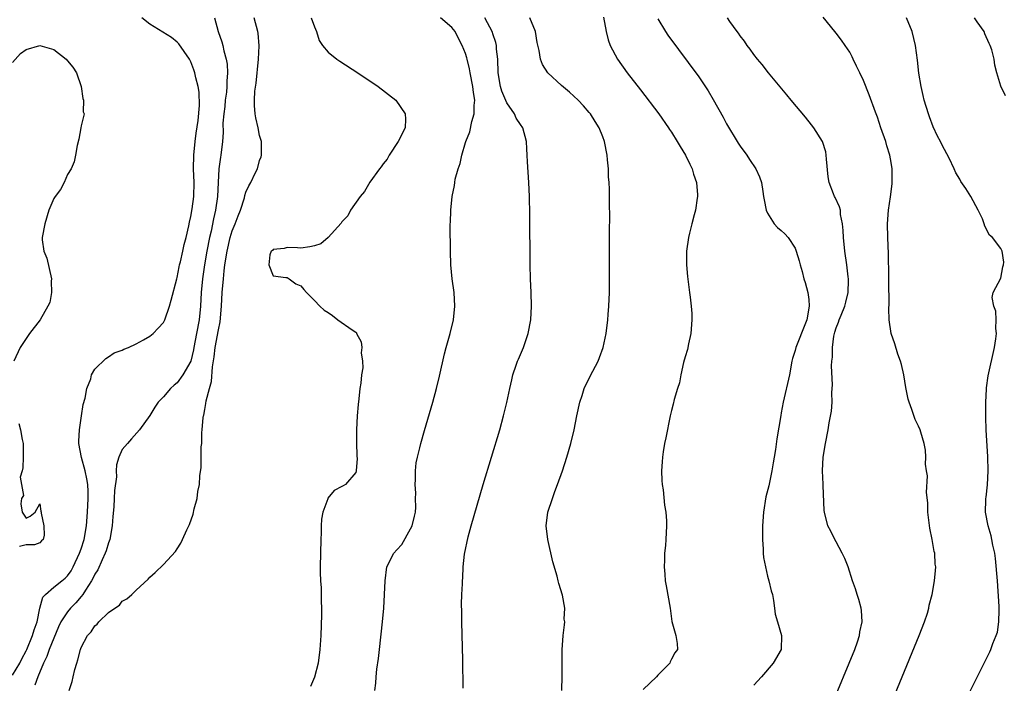
# Model space of a CAD drawing. Units: inches. Extents: x 2508000 to 2511000, y 1521000 to 1524000.
# Drawn here: x 2508596 to 2508739, y 1521850 to 1521947 of the extents above; entities that cross this region are included whole.
import ezdxf

# ---------------------------------------------------------------- set-up
doc = ezdxf.new("R2010")
doc.units = ezdxf.units.IN
doc.header["$MEASUREMENT"] = 0
doc.layers.add('LD25081521_2ft', color=82, linetype='Continuous')

msp = doc.modelspace()

# ---------------------------------------------------------------- linework, layer by layer
at = {"layer": 'LD25081521_2ft'}
for points, elevation in [([(2508681.11, 1521947.11), (2508681.47, 1521945), (2508681.79, 1521943.79), (2508682.06, 1521943), (2508683.13, 1521941), (2508684.56, 1521939), (2508686.5, 1521936.5), (2508689.15, 1521933), (2508690.57, 1521931), (2508690.73, 1521930.73), (2508691, 1521930.35), (2508691.84, 1521929), (2508692.26, 1521928.26), (2508693.05, 1521927), (2508693.68, 1521925.68), (2508694.03, 1521925), (2508694.23, 1521924.23), (2508694.66, 1521923), (2508694.8, 1521921.2), (2508694.79, 1521921), (2508694.73, 1521920.73), (2508694.49, 1521919), (2508694.29, 1521918.29), (2508693.99, 1521917), (2508693.63, 1521915.63), (2508693.48, 1521915), (2508693.2, 1521913), (2508693.19, 1521911), (2508693.34, 1521909.34), (2508693.65, 1521907), (2508693.71, 1521906.29), (2508693.87, 1521905), (2508693.95, 1521903.95), (2508693.96, 1521903), (2508693.84, 1521901), (2508693.49, 1521899.49), (2508693.33, 1521898.67), (2508693, 1521897.64), (2508692.77, 1521896.77), (2508692.38, 1521895), (2508692.18, 1521893.82), (2508691.89, 1521893), (2508691.4, 1521891.4), (2508691.26, 1521890.74), (2508691, 1521889.8), (2508690.81, 1521889), (2508690.18, 1521885.82), (2508690, 1521885), (2508689.78, 1521883.78), (2508689.68, 1521883), (2508689.67, 1521882.33), (2508689.56, 1521881), (2508689.61, 1521879.61), (2508689.66, 1521879), (2508689.78, 1521878.22), (2508690.01, 1521876.01), (2508690.19, 1521875), (2508690.28, 1521873.72), (2508690.3, 1521873), (2508690.18, 1521871), (2508690.11, 1521870.11), (2508689.98, 1521869), (2508689.97, 1521867.97), (2508689.94, 1521867), (2508690.04, 1521865.96), (2508690.1, 1521865), (2508690.23, 1521864.23), (2508690.83, 1521861), (2508691.07, 1521859.07), (2508691.66, 1521857), (2508691.84, 1521855.84), (2508691.86, 1521855), (2508691.51, 1521854.49), (2508691, 1521853.56), (2508690.81, 1521853.19), (2508690.74, 1521853), (2508689, 1521851.24), (2508688.8, 1521851), (2508686.86, 1521849.14)], 6798), ([(2508719, 1521837.3), (2508727.08, 1521857), (2508727.87, 1521859), (2508728.29, 1521860.29), (2508728.5, 1521861), (2508728.55, 1521861.45), (2508728.96, 1521863), (2508729.31, 1521865), (2508729.49, 1521866.51), (2508729.5, 1521867), (2508729.41, 1521867.41), (2508729.35, 1521869), (2508729.27, 1521869.27), (2508728.99, 1521871), (2508728.65, 1521872.65), (2508728.36, 1521875), (2508728.33, 1521876.33), (2508728.16, 1521877.84), (2508728.28, 1521880.28), (2508728.15, 1521881), (2508728.02, 1521881.98), (2508728.05, 1521883), (2508728, 1521884), (2508727.83, 1521885), (2508727.34, 1521886.66), (2508727.25, 1521887), (2508727, 1521887.54), (2508726.5, 1521888.5), (2508726.04, 1521889.96), (2508725.61, 1521891), (2508725.47, 1521891.47), (2508725.16, 1521893.16), (2508724.84, 1521895), (2508724.5, 1521896.5), (2508724.35, 1521897), (2508724, 1521898), (2508723.53, 1521899.53), (2508723.02, 1521901), (2508722.73, 1521903), (2508722.66, 1521904.66), (2508722.73, 1521905.27), (2508722.66, 1521908.66), (2508722.68, 1521909.32), (2508722.61, 1521912.61), (2508722.52, 1521915), (2508722.49, 1521917), (2508722.63, 1521919), (2508722.91, 1521920.91), (2508723.17, 1521922.83), (2508723.17, 1521923), (2508723.15, 1521925), (2508723, 1521925.94), (2508722.81, 1521927), (2508722.36, 1521928.36), (2508722.22, 1521929), (2508721.51, 1521931), (2508721, 1521932.52), (2508720.71, 1521933.29), (2508719.81, 1521935.81), (2508719, 1521937.87), (2508718.44, 1521939), (2508717.98, 1521939.98), (2508717.48, 1521941), (2508717.34, 1521941.34), (2508717, 1521942.01), (2508716.29, 1521943), (2508715.78, 1521943.77), (2508715, 1521944.8), (2508714.81, 1521945), (2508713.12, 1521947.12)], 6792), ([(2508595, 1521851.23), (2508596.07, 1521853), (2508596.37, 1521853.63), (2508597, 1521854.77), (2508597.1, 1521855), (2508597.93, 1521857), (2508598.17, 1521857.83), (2508598.59, 1521859), (2508598.99, 1521861), (2508599.41, 1521862.59), (2508599.8, 1521863), (2508601, 1521864.05), (2508602.21, 1521865), (2508602.65, 1521865.35), (2508603, 1521865.69), (2508603.54, 1521866.46), (2508603.84, 1521867), (2508604.78, 1521869), (2508605, 1521869.64), (2508605.44, 1521871), (2508605.8, 1521873), (2508605.94, 1521875), (2508606.04, 1521877), (2508606.02, 1521878.02), (2508605.97, 1521879), (2508605.84, 1521879.84), (2508605.57, 1521881), (2508605.04, 1521882.96), (2508604.68, 1521885), (2508604.68, 1521885.32), (2508604.74, 1521887), (2508605.04, 1521889), (2508605.31, 1521890.69), (2508605.6, 1521891.6), (2508605.85, 1521893), (2508606.4, 1521894.4), (2508606.53, 1521895), (2508607, 1521895.83), (2508608.6, 1521897.4), (2508609, 1521897.63), (2508609.82, 1521898.18), (2508611, 1521898.61), (2508611.24, 1521898.76), (2508611.9, 1521899), (2508613, 1521899.52), (2508614.1, 1521900.1), (2508615, 1521900.62), (2508615.5, 1521901), (2508616.2, 1521901.8), (2508617, 1521902.63), (2508617.18, 1521903), (2508617.89, 1521905), (2508618.14, 1521905.86), (2508618.94, 1521909), (2508619, 1521909.19), (2508619.27, 1521910.73), (2508619.33, 1521911), (2508619.46, 1521911.46), (2508619.81, 1521913), (2508619.99, 1521914.01), (2508620.29, 1521915), (2508620.69, 1521916.69), (2508620.77, 1521917.23), (2508621, 1521918.05), (2508621.18, 1521919.18), (2508621.42, 1521921), (2508621.45, 1521923), (2508621.39, 1521925), (2508621.44, 1521927), (2508621.62, 1521929), (2508621.77, 1521930.23), (2508622.03, 1521932.03), (2508622.24, 1521934.24), (2508622.18, 1521936.18), (2508622.04, 1521937), (2508621.72, 1521938.28), (2508621.58, 1521939), (2508621.44, 1521939.44), (2508621, 1521940.61), (2508620.79, 1521941), (2508619.24, 1521943.24), (2508619, 1521943.47), (2508618.15, 1521944.15), (2508615, 1521946.1), (2508613.82, 1521947)], 6812), ([(2508624.44, 1521947), (2508624.98, 1521945), (2508625.5, 1521943.5), (2508625.63, 1521943), (2508625.81, 1521942.19), (2508626.14, 1521941), (2508626.26, 1521940.26), (2508626.34, 1521939), (2508626.23, 1521937.77), (2508626.24, 1521937), (2508626.16, 1521936.16), (2508626, 1521935), (2508625.92, 1521934.08), (2508625.78, 1521933), (2508625.66, 1521931.66), (2508625.69, 1521930.31), (2508625.6, 1521929), (2508625.36, 1521927), (2508625.29, 1521926.71), (2508625.06, 1521925), (2508624.95, 1521923), (2508624.87, 1521921), (2508624.57, 1521919), (2508624.27, 1521917.73), (2508623.93, 1521915.93), (2508623.72, 1521915), (2508623.33, 1521913), (2508622.97, 1521911), (2508622.69, 1521909), (2508622.51, 1521907), (2508622.38, 1521905), (2508622.18, 1521903), (2508621.83, 1521901), (2508621.44, 1521899), (2508621.38, 1521898.62), (2508621, 1521897), (2508619.83, 1521895), (2508619, 1521893.83), (2508618.53, 1521893.47), (2508618.01, 1521893), (2508617, 1521891.79), (2508616.23, 1521891), (2508615.73, 1521890.27), (2508615, 1521889.09), (2508613.51, 1521887), (2508612.35, 1521885.65), (2508611.75, 1521885), (2508611, 1521884.14), (2508610.51, 1521883), (2508610.14, 1521881.86), (2508610.11, 1521881), (2508610.15, 1521880.15), (2508609.86, 1521878.14), (2508609.83, 1521877), (2508609.75, 1521875.75), (2508609.62, 1521874.38), (2508609.54, 1521873), (2508609.18, 1521871), (2508609, 1521870.53), (2508608.64, 1521869.36), (2508608.51, 1521869), (2508608.06, 1521868.06), (2508607.41, 1521866.59), (2508607, 1521865.95), (2508606.7, 1521865.3), (2508606.53, 1521865), (2508605.64, 1521863.64), (2508605.25, 1521863), (2508605, 1521862.69), (2508604.21, 1521861.79), (2508603.43, 1521861), (2508603, 1521860.47), (2508602.06, 1521859), (2508601.72, 1521858.28), (2508601, 1521856.65), (2508600.35, 1521855), (2508600.02, 1521853.98), (2508599.54, 1521853), (2508598.68, 1521851), (2508598.24, 1521849.76)], 6810), ([(2508603.25, 1521849), (2508603.69, 1521850.31), (2508603.82, 1521851), (2508604.06, 1521852.06), (2508604.35, 1521853), (2508604.53, 1521853.47), (2508604.89, 1521855), (2508605, 1521855.28), (2508605.93, 1521857), (2508606.44, 1521857.56), (2508607, 1521858.44), (2508607.32, 1521858.68), (2508607.6, 1521859), (2508609, 1521860.38), (2508609.9, 1521861), (2508610.57, 1521861.43), (2508611, 1521862), (2508611.66, 1521862.34), (2508612.41, 1521863), (2508613, 1521863.62), (2508614.77, 1521865.23), (2508615, 1521865.54), (2508615.79, 1521866.21), (2508617, 1521867.35), (2508618.74, 1521869.26), (2508619, 1521869.64), (2508619.53, 1521870.47), (2508619.78, 1521871), (2508620.39, 1521872.39), (2508620.8, 1521873.2), (2508621.32, 1521874.68), (2508621.47, 1521875.47), (2508621.89, 1521877), (2508622.01, 1521878.01), (2508622.23, 1521879), (2508622.29, 1521880.29), (2508622.49, 1521881.51), (2508622.49, 1521884.49), (2508622.56, 1521885), (2508622.58, 1521886.58), (2508622.64, 1521887), (2508622.77, 1521888.77), (2508622.81, 1521889), (2508622.86, 1521889.14), (2508623, 1521889.96), (2508623.18, 1521890.82), (2508623.21, 1521891.21), (2508623.68, 1521893), (2508623.99, 1521894.01), (2508624.16, 1521896.16), (2508624.4, 1521897.6), (2508624.54, 1521899), (2508625, 1521901.53), (2508625.26, 1521902.74), (2508625.45, 1521905), (2508625.55, 1521907), (2508625.72, 1521909), (2508625.86, 1521910.14), (2508625.95, 1521911), (2508626.27, 1521913), (2508626.72, 1521915), (2508627, 1521915.98), (2508627.42, 1521917), (2508627.86, 1521918.14), (2508628.23, 1521919), (2508628.78, 1521920.78), (2508628.86, 1521921.14), (2508629, 1521921.6), (2508629.45, 1521922.55), (2508629.72, 1521923), (2508630.37, 1521924.37), (2508630.69, 1521925), (2508631, 1521926.23), (2508631.22, 1521926.78), (2508631.27, 1521927), (2508631.26, 1521927.26), (2508631.27, 1521929), (2508631, 1521929.87), (2508630.8, 1521931), (2508630.46, 1521932.46), (2508630.36, 1521933), (2508630.24, 1521934.24), (2508630.24, 1521935), (2508630.32, 1521936.32), (2508630.5, 1521937.5), (2508630.83, 1521941), (2508630.92, 1521942.92), (2508630.78, 1521944.78), (2508630.74, 1521945), (2508630.19, 1521947)], 6808), ([(2508638.52, 1521947), (2508639, 1521945.72), (2508639.29, 1521945), (2508639.7, 1521943.7), (2508640.15, 1521943), (2508641, 1521942), (2508642.25, 1521941), (2508642.69, 1521940.69), (2508645.29, 1521939), (2508648.27, 1521937), (2508650.83, 1521935), (2508652.23, 1521933), (2508652.25, 1521932.25), (2508652.19, 1521931), (2508651.2, 1521929), (2508649.89, 1521927), (2508649.57, 1521926.43), (2508649, 1521925.75), (2508648.7, 1521925.3), (2508648.47, 1521925), (2508647.06, 1521923.06), (2508646.28, 1521921.72), (2508645.66, 1521921), (2508644.25, 1521919), (2508643.85, 1521918.15), (2508643, 1521917.28), (2508642.9, 1521917.1), (2508641, 1521915.03), (2508639.91, 1521914.09), (2508639, 1521913.81), (2508638.34, 1521913.66), (2508637, 1521913.47), (2508636.5, 1521913.5), (2508635, 1521913.53), (2508634.58, 1521913.42), (2508633, 1521913.26), (2508632.88, 1521913.12), (2508632.7, 1521913), (2508632.49, 1521912.49), (2508632.34, 1521911), (2508633, 1521909.41), (2508634.81, 1521909.2), (2508635, 1521909.16), (2508635.29, 1521909), (2508636.26, 1521908.26), (2508637, 1521907.96), (2508637.42, 1521907.42), (2508637.82, 1521907), (2508639, 1521905.82), (2508639.78, 1521905), (2508640.41, 1521904.41), (2508641, 1521904.09), (2508641.63, 1521903.63), (2508642.41, 1521903), (2508644.47, 1521901.53), (2508645, 1521901.19), (2508645.1, 1521901.1), (2508645.12, 1521901), (2508645.82, 1521899.82), (2508645.89, 1521899), (2508645.79, 1521898.21), (2508646, 1521897), (2508646.03, 1521896.03), (2508645.83, 1521895), (2508645.76, 1521893.76), (2508645.6, 1521893), (2508645.48, 1521891.48), (2508645.34, 1521890.66), (2508645.22, 1521889), (2508645.14, 1521887), (2508645.14, 1521885.14), (2508645.16, 1521883.16), (2508645.2, 1521882.8), (2508645.06, 1521881), (2508645, 1521880.76), (2508643.52, 1521879), (2508643.19, 1521878.81), (2508643, 1521878.75), (2508641.88, 1521878.12), (2508640.95, 1521877.04), (2508640.94, 1521876.94), (2508640.23, 1521875), (2508640.03, 1521873.97), (2508639.99, 1521873), (2508639.99, 1521871.99), (2508639.93, 1521871), (2508639.81, 1521867), (2508639.81, 1521866.2), (2508639.85, 1521865), (2508639.95, 1521863.95), (2508639.96, 1521862.04), (2508640, 1521861), (2508640.01, 1521860.01), (2508639.91, 1521857), (2508639.79, 1521855), (2508639.52, 1521853), (2508639, 1521850.93), (2508638.4, 1521849.6)], 6806), ([(2508647.8, 1521849), (2508647.94, 1521850.06), (2508648, 1521851), (2508648.09, 1521852.09), (2508648.32, 1521853.68), (2508648.45, 1521855), (2508648.91, 1521859), (2508649.1, 1521861), (2508649.21, 1521863), (2508649.27, 1521865), (2508649.55, 1521867), (2508650.55, 1521869), (2508651, 1521869.49), (2508651.7, 1521870.3), (2508653, 1521872.55), (2508653.22, 1521873), (2508653.58, 1521874.42), (2508653.69, 1521875), (2508653.74, 1521875.73), (2508653.72, 1521877), (2508653.76, 1521877.76), (2508653.64, 1521879), (2508653.73, 1521879.73), (2508653.7, 1521881), (2508653.81, 1521882.19), (2508653.99, 1521883), (2508654.34, 1521884.34), (2508654.47, 1521885), (2508655, 1521886.88), (2508656.23, 1521891), (2508656.78, 1521893), (2508657.21, 1521894.79), (2508657.95, 1521898.05), (2508658.18, 1521899), (2508658.75, 1521901), (2508659.25, 1521903), (2508659.45, 1521905), (2508659.33, 1521907), (2508659.07, 1521909), (2508658.88, 1521911), (2508658.82, 1521913), (2508658.77, 1521916.77), (2508658.78, 1521917), (2508658.81, 1521917.19), (2508658.85, 1521919), (2508659.06, 1521921), (2508659.41, 1521922.59), (2508659.43, 1521923), (2508659.5, 1521923.5), (2508659.91, 1521925), (2508660.2, 1521925.8), (2508660.45, 1521927), (2508661, 1521928.83), (2508661.05, 1521929), (2508661.61, 1521930.39), (2508661.93, 1521931.93), (2508662.25, 1521933), (2508662.25, 1521934.25), (2508662.35, 1521935), (2508662.14, 1521936.14), (2508662.08, 1521937), (2508661.68, 1521939), (2508661.6, 1521939.6), (2508661.24, 1521941), (2508661.2, 1521941.2), (2508661, 1521941.81), (2508660.51, 1521943), (2508659.98, 1521943.98), (2508659.47, 1521945), (2508659, 1521945.62), (2508657.37, 1521947)], 6804), ([(2508660.64, 1521849.36), (2508660.6, 1521853.4), (2508660.48, 1521859), (2508660.47, 1521860.47), (2508660.43, 1521861.57), (2508660.47, 1521863), (2508660.54, 1521864.54), (2508660.54, 1521865), (2508660.59, 1521865.41), (2508660.67, 1521867), (2508660.87, 1521868.87), (2508661.39, 1521871.39), (2508661.83, 1521873), (2508663.59, 1521879), (2508665.99, 1521887), (2508666.55, 1521889), (2508667.02, 1521890.98), (2508667.45, 1521893), (2508667.73, 1521894.27), (2508667.91, 1521895), (2508668.39, 1521896.39), (2508668.58, 1521897), (2508668.7, 1521897.3), (2508669.44, 1521899), (2508670.14, 1521901), (2508670.5, 1521903), (2508670.62, 1521905), (2508670.58, 1521907), (2508670.47, 1521909), (2508670.41, 1521911), (2508670.38, 1521918.38), (2508670.33, 1521921), (2508670.23, 1521923), (2508670.01, 1521926.01), (2508669.99, 1521927), (2508669.91, 1521927.91), (2508669.86, 1521929), (2508669.33, 1521931), (2508669, 1521931.46), (2508668.4, 1521932.4), (2508668.14, 1521933), (2508667, 1521934.61), (2508666.31, 1521936.31), (2508666.11, 1521937), (2508665.76, 1521939), (2508665.69, 1521941), (2508665.53, 1521942.47), (2508665.51, 1521943), (2508665.43, 1521943.43), (2508665, 1521944.68), (2508664.93, 1521944.93), (2508663.81, 1521947)], 6802), ([(2508675.01, 1521849), (2508675.08, 1521851.08), (2508675.09, 1521854.91), (2508675.23, 1521857), (2508675.43, 1521858.57), (2508675.45, 1521859), (2508675.39, 1521859.39), (2508675.45, 1521861), (2508675.11, 1521862.89), (2508674.59, 1521864.59), (2508674.51, 1521865), (2508674.34, 1521865.66), (2508673.74, 1521867.74), (2508672.99, 1521871), (2508672.76, 1521873), (2508673.01, 1521875), (2508673.65, 1521877), (2508674, 1521878), (2508674.4, 1521879), (2508675.11, 1521881), (2508675.74, 1521883), (2508676.32, 1521885), (2508676.82, 1521887), (2508677.22, 1521889), (2508677.65, 1521891), (2508677.98, 1521891.98), (2508678.3, 1521893), (2508679.18, 1521894.82), (2508680.31, 1521897), (2508680.5, 1521897.5), (2508681.04, 1521899), (2508681.47, 1521901), (2508681.73, 1521903), (2508681.8, 1521903.8), (2508681.89, 1521905), (2508681.95, 1521907), (2508681.96, 1521913), (2508681.98, 1521915), (2508681.97, 1521915.97), (2508682, 1521918), (2508681.96, 1521919.96), (2508681.96, 1521922.04), (2508681.92, 1521923), (2508681.85, 1521923.85), (2508681.81, 1521925), (2508681.7, 1521926.3), (2508681.62, 1521927), (2508681.23, 1521929), (2508681, 1521929.66), (2508680.46, 1521931), (2508679.91, 1521931.91), (2508679.19, 1521933), (2508679, 1521933.23), (2508678.17, 1521934.17), (2508677.39, 1521935), (2508676.17, 1521936.17), (2508675, 1521937.15), (2508673, 1521939), (2508672.21, 1521940.21), (2508671.91, 1521941), (2508671.73, 1521942.27), (2508671.43, 1521943.43), (2508671.19, 1521945), (2508670.39, 1521947)], 6800), ([(2508689, 1521946.85), (2508690.15, 1521945), (2508690.49, 1521944.49), (2508695, 1521938.4), (2508696.36, 1521936.36), (2508697.1, 1521935.1), (2508698.52, 1521932.52), (2508699, 1521931.59), (2508700.73, 1521928.73), (2508701, 1521928.29), (2508701.96, 1521927), (2508702.39, 1521926.39), (2508703.29, 1521925), (2508703.84, 1521923.84), (2508704.1, 1521923), (2508704.29, 1521921.71), (2508704.43, 1521921), (2508704.5, 1521920.5), (2508704.79, 1521919), (2508705, 1521918.56), (2508705.96, 1521917), (2508706.47, 1521916.47), (2508707, 1521916.05), (2508707.53, 1521915.53), (2508708, 1521915), (2508709, 1521913.44), (2508709.19, 1521913), (2508709.62, 1521911.62), (2508709.74, 1521911), (2508710.03, 1521910.03), (2508710.29, 1521909), (2508710.46, 1521908.46), (2508710.88, 1521907), (2508711, 1521905.96), (2508711.08, 1521905), (2508710.7, 1521903), (2508710.53, 1521902.53), (2508709.11, 1521899), (2508709, 1521898.54), (2508708.64, 1521897.36), (2508708.56, 1521897), (2508708.19, 1521895), (2508707.28, 1521891), (2508707, 1521889.46), (2508706.92, 1521889.08), (2508706.34, 1521885.66), (2508706.14, 1521884.14), (2508705.96, 1521883), (2508705.81, 1521882.19), (2508705.64, 1521881), (2508705.17, 1521878.83), (2508704.77, 1521877.23), (2508704.4, 1521875), (2508704.28, 1521873), (2508704.26, 1521872.26), (2508704.28, 1521871), (2508704.38, 1521869.62), (2508704.37, 1521869), (2508704.4, 1521868.4), (2508704.69, 1521867), (2508705, 1521865.66), (2508705.21, 1521865), (2508705.51, 1521863.51), (2508705.71, 1521863), (2508705.87, 1521862.13), (2508706, 1521861), (2508706.13, 1521860.13), (2508706.43, 1521859), (2508707.01, 1521857), (2508706.96, 1521855), (2508705.84, 1521853), (2508704.11, 1521851), (2508703, 1521849.78)], 6796), ([(2508715, 1521848.41), (2508716.91, 1521853), (2508717.71, 1521855), (2508718.1, 1521856.1), (2508718.4, 1521857), (2508718.46, 1521857.54), (2508718.78, 1521859), (2508718.68, 1521860.68), (2508718.63, 1521861), (2508718.28, 1521862.28), (2508718.05, 1521863), (2508717.81, 1521863.81), (2508717.39, 1521865), (2508716.72, 1521867), (2508716.25, 1521868.25), (2508715.88, 1521869), (2508715, 1521870.66), (2508714.78, 1521871), (2508714.23, 1521872.23), (2508713.78, 1521873), (2508713.29, 1521875), (2508713.25, 1521875.25), (2508713.11, 1521878.89), (2508713.08, 1521879.08), (2508713.01, 1521881), (2508713.09, 1521883), (2508713.43, 1521885), (2508713.85, 1521887), (2508713.99, 1521887.99), (2508714.31, 1521889.69), (2508714.39, 1521891), (2508714.36, 1521892.36), (2508714.43, 1521893), (2508714.46, 1521893.54), (2508714.32, 1521896.32), (2508714.36, 1521897), (2508714.44, 1521897.56), (2508714.44, 1521899), (2508714.64, 1521900.64), (2508714.73, 1521901), (2508714.8, 1521901.2), (2508715, 1521901.86), (2508715.33, 1521902.67), (2508715.42, 1521903), (2508715.7, 1521903.7), (2508716.28, 1521905), (2508716.41, 1521905.59), (2508716.76, 1521907), (2508716.79, 1521908.79), (2508716.77, 1521909), (2508716.73, 1521909.27), (2508716.53, 1521911), (2508716.24, 1521913), (2508716.05, 1521915), (2508716.02, 1521916.02), (2508715.94, 1521917), (2508715.65, 1521918.35), (2508715.61, 1521919), (2508715.49, 1521919.49), (2508714.85, 1521920.85), (2508714.75, 1521921), (2508714.62, 1521921.38), (2508713.98, 1521923), (2508713.83, 1521923.83), (2508713.59, 1521926.41), (2508713.56, 1521927), (2508713.48, 1521927.48), (2508713.01, 1521929), (2508711.74, 1521931), (2508711.42, 1521931.42), (2508710.52, 1521932.52), (2508708.45, 1521935), (2508707.8, 1521935.8), (2508705.13, 1521939), (2508704.2, 1521940.2), (2508703.53, 1521941), (2508703, 1521941.67), (2508702.46, 1521942.46), (2508702.03, 1521943), (2508701.63, 1521943.63), (2508701, 1521944.41), (2508700.77, 1521944.77), (2508700.57, 1521945), (2508699.5, 1521946.5), (2508699.17, 1521947)], 6794), ([(2508731, 1521841.89), (2508737.36, 1521854.64), (2508737.53, 1521855), (2508737.83, 1521855.83), (2508738.32, 1521857), (2508738.48, 1521857.52), (2508738.71, 1521859), (2508738.72, 1521860.72), (2508738.75, 1521861), (2508738.75, 1521861.25), (2508738.48, 1521865), (2508738.22, 1521868.22), (2508738.09, 1521869), (2508737.81, 1521870.19), (2508737.69, 1521871), (2508737.56, 1521871.56), (2508737.12, 1521873), (2508736.74, 1521875), (2508736.78, 1521876.78), (2508736.8, 1521877), (2508736.83, 1521877.17), (2508737.02, 1521878.98), (2508737.12, 1521881), (2508737.07, 1521883.07), (2508736.87, 1521887), (2508736.82, 1521888.82), (2508736.79, 1521889.21), (2508736.8, 1521891), (2508736.9, 1521892.9), (2508736.89, 1521893.11), (2508737.13, 1521894.87), (2508738.06, 1521899), (2508738.24, 1521900.24), (2508738.33, 1521901), (2508738.24, 1521901.76), (2508738.29, 1521903), (2508738.25, 1521904.25), (2508737.97, 1521905), (2508737.72, 1521906.28), (2508737.88, 1521907), (2508739, 1521909.06), (2508739.29, 1521910.71), (2508739.37, 1521911), (2508739.41, 1521911.41), (2508739.2, 1521913), (2508739, 1521913.39), (2508737.75, 1521915), (2508737.35, 1521915.35), (2508736.66, 1521916.66), (2508736.58, 1521917), (2508736.29, 1521917.71), (2508735.69, 1521919), (2508734.59, 1521921), (2508733.87, 1521922.13), (2508733.17, 1521923.17), (2508733, 1521923.49), (2508732.44, 1521924.44), (2508732.2, 1521925), (2508731.45, 1521926.55), (2508730.46, 1521928.46), (2508730.2, 1521929), (2508729.78, 1521929.78), (2508729.15, 1521931.15), (2508728.58, 1521932.58), (2508728.44, 1521933), (2508727.82, 1521935), (2508727.68, 1521935.68), (2508727.36, 1521937), (2508727.05, 1521938.95), (2508726.85, 1521940.85), (2508726.57, 1521943), (2508726.08, 1521945), (2508725.24, 1521947)], 6790), ([(2508739.67, 1521935.67), (2508739, 1521937.04), (2508738.4, 1521939), (2508738.12, 1521940.12), (2508737.99, 1521941), (2508737.65, 1521942.35), (2508737.44, 1521943), (2508737.27, 1521943.27), (2508736.67, 1521944.67), (2508736.55, 1521945), (2508735.56, 1521946.44), (2508735.16, 1521947)], 6788), ([(2508595, 1521940.51), (2508596.17, 1521941.83), (2508597, 1521942.4), (2508599, 1521942.99), (2508601, 1521942.38), (2508602.84, 1521941), (2508603, 1521940.77), (2508603.8, 1521939.8), (2508604.34, 1521939), (2508604.99, 1521937), (2508605.24, 1521935.24), (2508605.33, 1521935), (2508605.32, 1521933.32), (2508605.42, 1521933), (2508605, 1521931.28), (2508604.96, 1521931), (2508604.68, 1521929.32), (2508604.42, 1521928.42), (2508604.18, 1521927), (2508603.98, 1521926.02), (2508603.57, 1521925), (2508603, 1521924.19), (2508602.54, 1521923), (2508601.99, 1521922.01), (2508601.2, 1521921), (2508601, 1521920.68), (2508600.31, 1521919), (2508599.7, 1521917), (2508599.31, 1521915), (2508599.31, 1521914.69), (2508599.56, 1521913), (2508600.01, 1521912.01), (2508600.67, 1521909), (2508600.63, 1521908.63), (2508600.69, 1521907), (2508600.45, 1521905.55), (2508600.15, 1521905), (2508599.01, 1521902.99), (2508597.47, 1521901), (2508596.11, 1521899), (2508595.19, 1521897)], 6814), ([(2508595.92, 1521887.92), (2508596.19, 1521887), (2508596.42, 1521885.58), (2508596.56, 1521885), (2508596.56, 1521883), (2508596.53, 1521881.47), (2508596.4, 1521881), (2508596.11, 1521880.11), (2508596.59, 1521877.41), (2508596.33, 1521877), (2508596.21, 1521876.21), (2508596.4, 1521875), (2508597, 1521874.11), (2508597.59, 1521874.41), (2508598.29, 1521875), (2508599, 1521876.2), (2508599.15, 1521875.15), (2508599.17, 1521875), (2508599.16, 1521874.84), (2508599.55, 1521873), (2508599.63, 1521871.63), (2508599.48, 1521871), (2508599.21, 1521870.79), (2508599, 1521870.52), (2508598.22, 1521870.22), (2508597, 1521870.21), (2508596, 1521870)], 6814)]:
    msp.add_lwpolyline(points, dxfattribs=dict(at, elevation=elevation))

doc.saveas('drawing.dxf')
